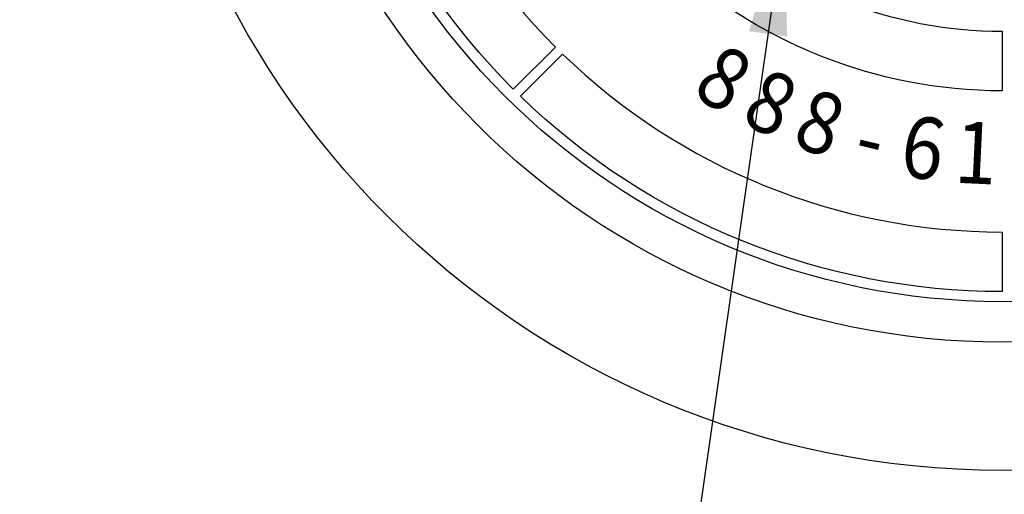
# Model space of a CAD drawing. Extents: x -2 to 404, y 0 to 314.
# Drawn here: x 52 to 69, y 246 to 254 of the extents above; entities that cross this region are included whole.
import ezdxf
from ezdxf.enums import TextEntityAlignment as Align

# ---------------------------------------------------------------- set-up
doc = ezdxf.new("R2010")
doc.units = 0
doc.header["$LTSCALE"] = 20
doc.header["$MEASUREMENT"] = 0
for name, color, linetype in [('CON', 6, 'CONTINUOUS'), ('DIM', 1, 'CONTINUOUS'), ('DIMENSION', 1, 'CONTINUOUS'), ('HATCH', 5, 'CONTINUOUS')]:
    doc.layers.add(name, color=color, linetype=linetype)
doc.styles.add('SIMPLEX', font='SIMPLEX.SHX', dxfattribs={"width": 0.9})
doc.dimstyles.get("Standard").update_dxf_attribs({"dimtxt": 2, "dimasz": 2, "dimexe": 0.125, "dimexo": 0.5, "dimgap": 0.75, "dimtad": 0, "dimtih": 1, "dimtoh": 1, "dimdec": 1, "dimlfac": 0.083333, "dimzin": 0, "dimdsep": 46, "dimlunit": 5, "dimtxsty": 'SIMPLEX', "dimcen": 1, "dimadec": 0, "dimazin": 0, "dimtfac": 1, "dimtdec": 1, "dimtofl": 0, "dimtmove": 0, "dimatfit": 3, "dimfxl": 1, "dimtolj": 1, "dimtzin": 0, "dimarcsym": 0})

# ---------------------------------------------------------------- blocks, each defined once
blk = doc.blocks.new('A$C434E279C')
at = {"layer": 'HATCH', "linetype": 'Continuous'}
for points in [[(-55.984, -0.808), (-51.154, -0.808, 0.194809), (-36.176, -36.176), (-39.591, -39.591, -0.195162)], [(-27.511, -28.654), (-24.095, -25.238, 0.192897), (0, -34.893), (0, -39.723, -0.193628)], [(-39.015, -40.158), (-35.599, -36.743, 0.194809), (0, -51.16), (0, -55.99, -0.195162)]]:
    blk.add_lwpolyline(points, format="xyb", close=True, dxfattribs=at)
for centre, radius in [((0, 0), 70.474), ((0, 0), 60.088), ((0, 0.225), 57.029)]:
    blk.add_circle(centre, radius, dxfattribs=at)
at = {"layer": 'HATCH', "linetype": 'Continuous', "style": 'SIMPLEX', "width": 0.9}
for s, rotation, p in [('8', 329.80729, (-22.853, -39.277)), ('8', 335.30521, (-18.985, -41.286)), ('8', 340.8424, (-14.942, -42.915)), ('6', 351.81206, (-6.482, -44.977)), ('1', 357.2969, (-2.143, -45.391)), ('-', 346.32723, (-10.761, -44.149))]:
    blk.add_text(s, height=5, rotation=rotation, dxfattribs=at).set_placement(p, align=Align.MIDDLE)

msp = doc.modelspace()

# ---------------------------------------------------------------- hatches: boundary and pattern name
at = {"layer": 'CON', "linetype": 'Continuous'}
h = msp.add_hatch(dxfattribs=at)
h.set_pattern_fill('AR-CONC', color=9, scale=0.75)
h.set_pattern_definition([(50, (-1679.5755, -196.8017), (5.379451, -0.470641), [0.5625, -6.1875]), (355, (-1679.5755, -196.8017), (-1.040635, 5.641441), [0.45, -4.95]), (100.45144, (-1679.127, -196.841), (4.338816, 5.1708), [0.478051, -5.258566]), (46.1842, (-1679.5755, -195.302), (8.00431, -1.241395), [0.84375, -9.28125]), (96.63564, (-1678.9085, -195.405), (7.009965, 7.30589), [0.717078, -7.887853]), (351.18416, (-1679.5755, -195.302), (7.009965, 7.30589), [0.675, -7.425]), (21, (-1678.8255, -195.6767), (4.476803, -3.019642), [0.5625, -6.1875]), (326, (-1678.8255, -195.6767), (1.824865, 5.438625), [0.45, -4.95]), (71.45144, (-1678.4525, -195.9284), (6.301668, 2.418984), [0.478051, -5.258566]), (37.5, (-1679.5755, -196.8017), (0.091199, 2.496704), [0, -4.89, 0, -5.025, 0, -4.96875]), (7.5, (-1679.5755, -196.8017), (1.9730215, 2.958088), [0, -2.865, 0, -4.7775, 0, -1.89375]), (327.5, (-1681.248, -196.8017), (4.0036683, -0.1691615), [0, -1.875, 0, -5.85, 0, -7.7625]), (317.5, (-1681.998, -196.8017), (4.373896, 0.7507874), [0, -2.4375, 0, -3.885, 0, -5.5125])])
h.paths.add_polyline_path([(155.221, 263.241), (149.221, 263.241), (149.221, 258.741), (155.221, 258.741)])
h.paths.add_polyline_path([(45.221, 263.241), (51.221, 263.241), (51.221, 258.741), (45.221, 258.741)], flags=17)
h.paths.add_polyline_path([(45.221, 238.491), (51.221, 238.491), (51.221, 243.491), (45.221, 243.491)], flags=17)
h.paths.add_polyline_path([(113.221, 258.741), (109.727, 258.741), (109.727, 263.241), (113.221, 263.241), (113.221, 288.991), (51.221, 288.991), (51.221, 232.991), (113.221, 232.991)])
h.paths.add_polyline_path([(109.727, 263.241), (119.599, 263.241), (119.599, 258.741), (109.727, 258.741)])
h.paths.add_polyline_path([(155.221, 258.172), (153.514, 256.998), (151.521, 256.998), (151.521, 257.496), (151.77, 257.496), (151.77, 257.372), (152.269, 257.372), (152.269, 257.496), (152.518, 257.496), (152.518, 257.372), (153.359, 257.372), (155.221, 258.652), (155.221, 263.338), (153.369, 264.611), (152.527, 264.611), (152.527, 264.487), (152.278, 264.487), (152.278, 264.611), (151.78, 264.611), (151.78, 264.487), (151.531, 264.487), (151.531, 264.985), (153.523, 264.985), (155.221, 263.818), (155.221, 294.991), (45.221, 294.991), (45.221, 258.647), (47.076, 257.372), (47.918, 257.372), (47.918, 257.496), (48.167, 257.496), (48.167, 257.372), (48.665, 257.372), (48.665, 257.496), (48.914, 257.496), (48.914, 256.998), (46.921, 256.998), (45.221, 258.167), (45.221, 226.991), (155.221, 226.991)])
h.paths.add_polyline_path([(116.221, 263.241), (119.599, 263.241), (119.599, 258.741), (116.221, 258.741), (116.221, 232.991), (149.221, 232.991), (149.221, 288.991), (116.221, 288.991)])

# ---------------------------------------------------------------- block references
at = {"layer": 'DIMENSION', "linetype": 'Continuous', "xscale": 0.2104188900852455, "yscale": 0.2104188900852455, "zscale": 0.2104188900852455}
msp.add_blockref('A$C434E279C', (69.221, 260.991), dxfattribs=at)

# ---------------------------------------------------------------- leaders
at = {"layer": 'DIM', "linetype": 'Continuous'}
msp.add_leader([(65.514, 255.583), (63.269, 239.874), (65.297, 239.874)], dimstyle='Standard', override={"dimgap": 0.75, "dimtad": 0}, dxfattribs=at)

doc.saveas('drawing.dxf')
